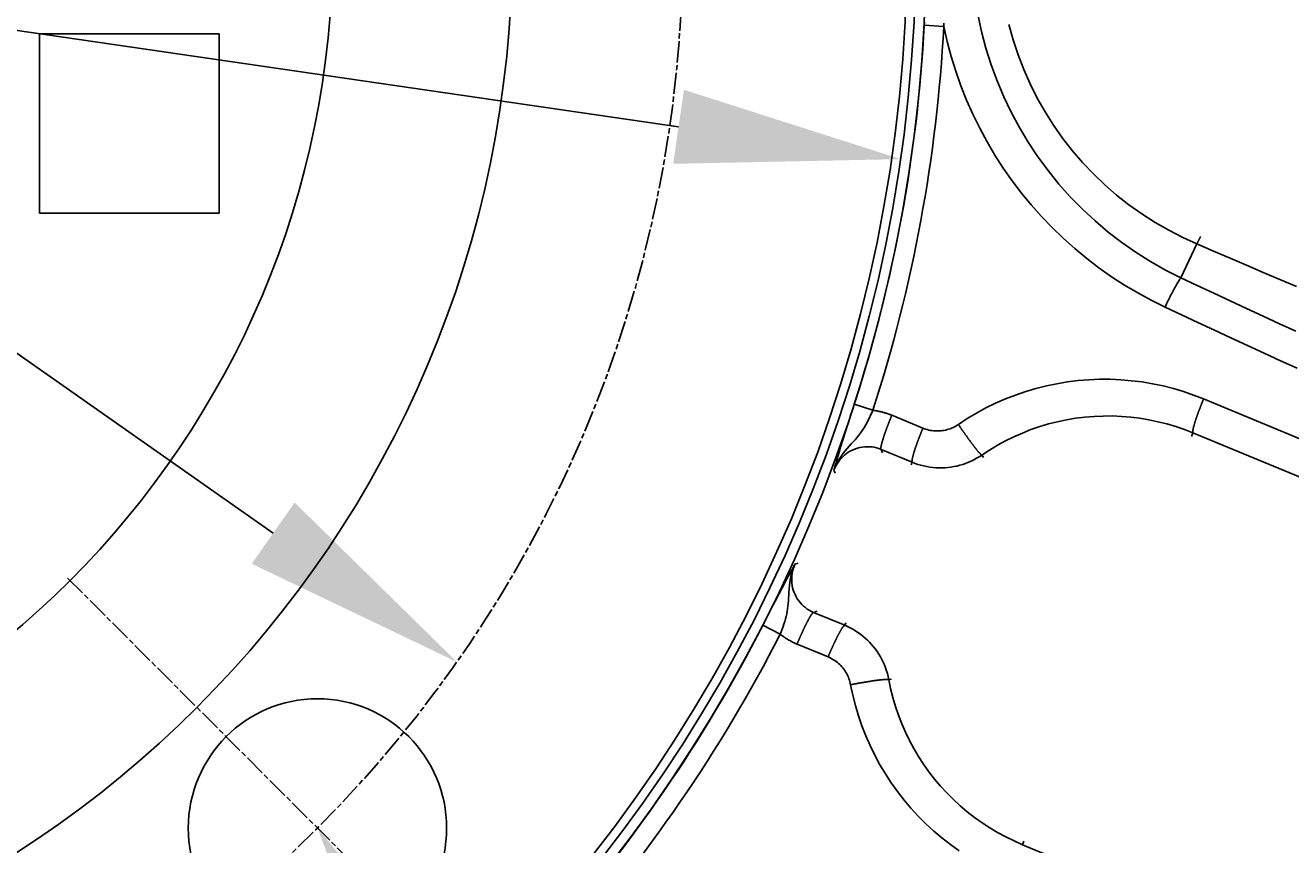
# Model space of a CAD drawing. Extents: x 0 to 2100, y 0 to 1485.
# Drawn here: x 416 to 487, y 1025 to 1071 of the extents above; entities that cross this region are included whole.
import ezdxf

# ---------------------------------------------------------------- set-up
doc = ezdxf.new("R2010")
doc.units = 0
doc.header["$LTSCALE"] = 5
doc.linetypes.add('CHAIN', pattern=[0.3543, 0.2362, -0.0295, 0.0591, -0.0295])
doc.layers.get('0').update_dxf_attribs({"linetype": 'CONTINUOUS'})
doc.layers.get('DEFPOINTS').update_dxf_attribs({"linetype": 'CONTINUOUS'})
for name, color, linetype in [('BEMAßUNGEN_DIN_', 179, 'CONTINUOUS'), ('MITTELLINIE_DIN_', 179, 'CHAIN'), ('MITTELPUNKTMARKIERUNG_DIN_', 179, 'CONTINUOUS'), ('SICHTBARE_KANTEN_DIN_', 179, 'CONTINUOUS'), ('SICHTBARE_TANGENTIALE_KANT', 179, 'CONTINUOUS'), ('SYMBOLE_DIN_', 179, 'CONTINUOUS')]:
    doc.layers.add(name, color=color, linetype=linetype)
doc.styles.add('STANDARD-DIN_0', font='txt.shx', dxfattribs={"bigfont": 'bigfont.shx'})
doc.dimstyles.get("Standard").update_dxf_attribs({"dimtxt": 0.18, "dimasz": 0.18, "dimexe": 0.18, "dimexo": 0.0625, "dimgap": 0.09, "dimtad": 0, "dimtih": 1, "dimtoh": 1, "dimzin": 0, "dimcen": 0.09, "dimazin": 3, "dimtfac": 1, "dimtofl": 0, "dimtmove": 0, "dimatfit": 3})

# ---------------------------------------------------------------- blocks, each defined once
blk = doc.blocks.new('*U90')
at = {"layer": 'BEMAßUNGEN_DIN_', "color": 250, "style": 'STANDARD-DIN_0'}
blk.add_text('545', height=17.5, rotation=90, dxfattribs=at).set_placement((716.14, 1004.609))
blk = doc.blocks.new('*D10')
at = {"layer": 'BEMAßUNGEN_DIN_', "color": 250, "linetype": 'CONTINUOUS'}
for p, q in [((392.543, 1300.442), (736.015, 1300.442)), ((720.14, 767.942), (720.14, 1287.942)), ((506.543, 755.442), (736.015, 755.442))]:
    blk.add_line(p, q, dxfattribs=at)
for points in [[(718.057, 1287.942), (722.224, 1287.942), (720.14, 1300.442)], [(718.057, 767.942), (722.224, 767.942), (720.14, 755.442)]]:
    blk.add_solid(points, dxfattribs=at)
at = {"layer": 'DEFPOINTS', "color": 0, "linetype": 'CONTINUOUS'}
for p in [(392.543, 1300.442), (720.14, 1300.442), (506.543, 755.442)]:
    blk.add_point(p, dxfattribs=at)
blk.add_blockref('*U90', (0, 0))
blk = doc.blocks.new('*U119')
at = {"layer": 'BEMAßUNGEN_DIN_', "color": 250, "style": 'STANDARD-DIN_0'}
blk.add_text('453', height=17.5, dxfattribs=at).set_placement((315.914, 674.438))
blk = doc.blocks.new('*D35')
at = {"layer": 'BEMAßUNGEN_DIN_', "color": 250, "linetype": 'CONTINUOUS'}
for p, q in [((626.543, 1066.442), (626.543, 654.563)), ((173.543, 793.942), (173.543, 654.563)), ((186.043, 670.438), (614.043, 670.438))]:
    blk.add_line(p, q, dxfattribs=at)
for points in [[(186.043, 672.522), (186.043, 668.355), (173.543, 670.438)], [(614.043, 672.522), (614.043, 668.355), (626.543, 670.438)]]:
    blk.add_solid(points, dxfattribs=at)
at = {"layer": 'DEFPOINTS', "color": 0, "linetype": 'CONTINUOUS'}
for p in [(626.543, 1066.442), (173.543, 793.942), (626.543, 670.438)]:
    blk.add_point(p, dxfattribs=at)
blk.add_blockref('*U119', (0, 0))
blk = doc.blocks.new('*U120')
at = {"layer": 'BEMAßUNGEN_DIN_', "color": 250, "style": 'STANDARD-DIN_0'}
blk.add_text('320', height=17.5, rotation=90, dxfattribs=at).set_placement((662.543, 903.291))
blk = doc.blocks.new('*D36')
at = {"layer": 'BEMAßUNGEN_DIN_', "color": 250, "linetype": 'CONTINUOUS'}
for p, q in [((446.043, 1075.442), (682.418, 1075.442)), ((666.543, 767.942), (666.543, 1062.942)), ((526.543, 755.442), (682.418, 755.442))]:
    blk.add_line(p, q, dxfattribs=at)
for points in [[(664.459, 1062.942), (668.626, 1062.942), (666.543, 1075.442)], [(664.459, 767.942), (668.626, 767.942), (666.543, 755.442)]]:
    blk.add_solid(points, dxfattribs=at)
at = {"layer": 'DEFPOINTS', "color": 0, "linetype": 'CONTINUOUS'}
for p in [(446.043, 1075.442), (666.543, 1075.442), (526.543, 755.442)]:
    blk.add_point(p, dxfattribs=at)
blk.add_blockref('*U120', (0, 0))
blk = doc.blocks.new('*U121')
at = {"layer": 'BEMAßUNGEN_DIN_', "color": 250, "style": 'STANDARD-DIN_0'}
blk.add_text('456', height=17.5, dxfattribs=at).set_placement((375.209, 1400.588))
blk = doc.blocks.new('*D37')
at = {"layer": 'BEMAßUNGEN_DIN_', "color": 250, "linetype": 'CONTINUOUS'}
for p, q in [((170.543, 1075.442), (170.543, 1412.463)), ((626.543, 1066.442), (626.543, 1412.463)), ((614.043, 1396.588), (183.043, 1396.588))]:
    blk.add_line(p, q, dxfattribs=at)
for points in [[(183.043, 1398.672), (183.043, 1394.505), (170.543, 1396.588)], [(614.043, 1398.672), (614.043, 1394.505), (626.543, 1396.588)]]:
    blk.add_solid(points, dxfattribs=at)
at = {"layer": 'DEFPOINTS', "color": 0, "linetype": 'CONTINUOUS'}
for p in [(170.543, 1396.588), (170.543, 1075.442), (626.543, 1066.442)]:
    blk.add_point(p, dxfattribs=at)
blk.add_blockref('*U121', (0, 0))
blk = doc.blocks.new('*U125')
at = {"layer": 'BEMAßUNGEN_DIN_', "color": 250, "style": 'STANDARD-DIN_0'}
blk.add_text('∅139', height=17.5, rotation=324.97289, dxfattribs=at).set_placement((98.517, 1280.105))
blk = doc.blocks.new('*D41')
at = {"layer": 'BEMAßUNGEN_DIN_', "color": 250, "linetype": 'CONTINUOUS'}
for p, q in [((326.631, 1115.333), (92.945, 1279.126)), ((430.219, 1042.726), (336.867, 1108.158))]:
    blk.add_line(p, q, dxfattribs=at)
for points in [[(338.062, 1109.864), (335.671, 1106.452), (326.631, 1115.333)], [(431.415, 1044.432), (429.023, 1041.02), (440.455, 1035.552)]]:
    blk.add_solid(points, dxfattribs=at)
at = {"layer": 'DEFPOINTS', "color": 0, "linetype": 'CONTINUOUS'}
for p in [(326.631, 1115.333), (440.455, 1035.552)]:
    blk.add_point(p, dxfattribs=at)
blk.add_blockref('*U125', (0, 0))
blk = doc.blocks.new('*U126')
at = {"layer": 'BEMAßUNGEN_DIN_', "color": 250, "style": 'STANDARD-DIN_0'}
blk.add_text('∅165', height=17.5, rotation=351.72388, dxfattribs=at).set_placement((86.984, 1122.621))
blk = doc.blocks.new('*D42')
at = {"layer": 'BEMAßUNGEN_DIN_', "color": 250, "linetype": 'CONTINUOUS'}
for p, q in [((301.902, 1087.317), (82.449, 1119.239)), ((452.814, 1065.366), (314.272, 1085.518))]:
    blk.add_line(p, q, dxfattribs=at)
for points in [[(314.572, 1087.58), (313.972, 1083.457), (301.902, 1087.317)], [(453.114, 1067.428), (452.514, 1063.304), (465.184, 1063.567)]]:
    blk.add_solid(points, dxfattribs=at)
at = {"layer": 'DEFPOINTS', "color": 0, "linetype": 'CONTINUOUS'}
for p in [(301.902, 1087.317), (465.184, 1063.567)]:
    blk.add_point(p, dxfattribs=at)
blk.add_blockref('*U126', (0, 0))
blk = doc.blocks.new('*U128')
at = {"layer": 'SYMBOLE_DIN_', "color": 179, "linetype": 'CONTINUOUS'}
blk.add_solid([(437.144, 1014.436), (432.687, 1026.298), (440.75, 1016.522)], dxfattribs=at)

msp = doc.modelspace()

# ---------------------------------------------------------------- linework, layer by layer
at = {"layer": 'MITTELLINIE_DIN_', "linetype": 'CHAIN'}
msp.add_circle((383.5428, 1075.4421), 69.5, dxfattribs=at)
at = {"layer": 'MITTELPUNKTMARKIERUNG_DIN_', "linetype": 'CHAIN'}
msp.add_line((418.7567, 1040.2282), (446.6167, 1012.3682), dxfattribs=at)
at = {"layer": 'SICHTBARE_KANTEN_DIN_'}
for p, q in [((417.2018, 1060.553), (417.2018, 1070.553)), ((417.2018, 1070.553), (427.2018, 1070.553)), ((427.2018, 1070.553), (427.2018, 1060.553)), ((427.2018, 1060.553), (417.2018, 1060.553))]:
    msp.add_line(p, q, dxfattribs=at)
for centre, radius in [((383.5428, 1075.4421), 83.0655), ((383.5428, 1075.4421), 82.5), ((383.5428, 1075.4421), 82), ((383.5428, 1075.4421), 60), ((383.5428, 1075.4421), 50), ((432.6867, 1026.2982), 7.2)]:
    msp.add_circle(centre, radius, dxfattribs=at)
at = {"layer": 'SICHTBARE_TANGENTIALE_KANT'}
for p, q in [((466.5077, 1071.0206), (467.5975, 1070.9626)), ((481.704, 1058.8455), (480.8103, 1056.9532)), ((481.7041, 1058.8457), (481.704, 1058.8455)), ((480.8103, 1056.9532), (480.8102, 1056.9531)), ((462.6036, 1049.9057), (463.6421, 1049.5703)), ((466.4315, 1048.5771), (464.6975, 1049.2951)), ((481.4819, 1048.3146), (481.4004, 1048.1179)), ((481.4819, 1048.3146), (528.7242, 1028.7459)), ((464.1846, 1047.2019), (464.101, 1047.3956)), ((464.101, 1047.3956), (465.835, 1046.6773)), ((465.835, 1046.6773), (465.7761, 1046.5351)), ((469.7109, 1047.0769), (469.8021, 1046.9439)), ((461.4678, 1046.2314), (461.5427, 1046.0633)), ((459.471, 1041.0618), (459.2992, 1040.9959)), ((460.338, 1038.3107), (460.534, 1038.3886)), ((462.0719, 1037.5925), (460.338, 1038.3107)), ((458.4757, 1037.0975), (457.5042, 1037.5946)), ((462.0719, 1037.5925), (462.1308, 1037.7347)), ((459.4166, 1036.5458), (461.1504, 1035.8273)), ((464.5301, 1034.5693), (464.6886, 1034.5988)), ((471.9782, 1025.3707), (472.0597, 1025.5674)), ((519.2207, 1005.8026), (471.9782, 1025.3707))]:
    msp.add_line(p, q, dxfattribs=at)
at = {"layer": 'SICHTBARE_TANGENTIALE_KANT', "flags": 128}
for points in [[(480.8102, 1056.9531), (479.9565, 1057.3845), (479.1224, 1057.8568), (478.31, 1058.3685), (477.5215, 1058.918), (476.7589, 1059.5037), (476.0245, 1060.1242), (475.3202, 1060.7779), (474.6484, 1061.4632), (474.0106, 1062.179), (473.4067, 1062.9254), (472.8378, 1063.7005), (472.3052, 1064.502), (471.8104, 1065.3275), (471.3547, 1066.1747), (470.9396, 1067.0412), (470.5665, 1067.9248), (470.2358, 1068.8248), (469.9469, 1069.7422), (469.7006, 1070.6742), (469.4981, 1071.6175)], [(466.5173, 1071.2047), (466.5077, 1071.0206)], [(467.5975, 1070.9626), (467.592, 1071.146)], [(467.5977, 1070.9627), (467.7888, 1070.1197), (468.0121, 1069.2855), (468.2671, 1068.4619), (468.553, 1067.6509), (468.8699, 1066.8531), (469.2183, 1066.0672), (469.5975, 1065.2943), (470.0065, 1064.5359), (470.4444, 1063.7934), (470.9105, 1063.0683), (471.4039, 1062.3618), (471.9236, 1061.6755), (472.4688, 1061.0108), (473.0387, 1060.3689), (473.6338, 1059.7495), (474.2531, 1059.1531), (474.8954, 1058.5806), (475.5594, 1058.033), (476.2438, 1057.5112), (476.9472, 1057.016), (477.6684, 1056.5484), (478.406, 1056.1093), (479.1589, 1055.6996), (479.9256, 1055.3202)], [(471.2243, 1071.0666), (471.4609, 1070.2145), (471.7382, 1069.3772), (472.0549, 1068.5577), (472.4107, 1067.7558), (472.8064, 1066.97), (473.2408, 1066.203), (473.7124, 1065.4578), (474.2196, 1064.7369), (474.7603, 1064.043), (475.3323, 1063.3781), (475.9347, 1062.7431), (476.5671, 1062.138), (477.2285, 1061.5638), (477.9176, 1061.0217), (478.6333, 1060.5128), (479.3728, 1060.0393), (480.133, 1059.6029), (480.911, 1059.2046), (481.7041, 1058.8457)], [(481.704, 1058.8455), (482.6266, 1058.4446), (483.55, 1058.0456), (484.4742, 1057.6484), (485.3992, 1057.2532), (486.325, 1056.8598), (487.2517, 1056.4684)], [(481.9073, 1059.2607), (481.8981, 1059.2415), (481.8889, 1059.2224), (481.8797, 1059.2035), (481.8707, 1059.1848), (481.8617, 1059.1662), (481.8527, 1059.1478), (481.8439, 1059.1295), (481.8351, 1059.1115), (481.8264, 1059.0936), (481.8177, 1059.0758), (481.8091, 1059.0583), (481.8006, 1059.0409), (481.7922, 1059.0237), (481.7838, 1059.0066), (481.7755, 1058.9897), (481.7673, 1058.973), (481.7591, 1058.9565), (481.7511, 1058.9402), (481.7431, 1058.924), (481.7351, 1058.908), (481.7273, 1058.8921), (481.7195, 1058.8765), (481.7118, 1058.861), (481.7041, 1058.8457)], [(480.8102, 1056.9531), (480.7849, 1056.9176), (480.758, 1056.8783), (480.7297, 1056.8354), (480.7, 1056.7889), (480.6688, 1056.739), (480.6364, 1056.6857), (480.6027, 1056.629), (480.5678, 1056.5692), (480.5318, 1056.5063), (480.4949, 1056.4407), (480.4571, 1056.3725), (480.4186, 1056.3019), (480.3793, 1056.2289), (480.3394, 1056.1537), (480.2989, 1056.0764), (480.2578, 1055.9971), (480.2165, 1055.9161), (480.1749, 1055.8338), (480.1332, 1055.7503), (480.0914, 1055.6657), (480.0497, 1055.5803), (480.0082, 1055.4942), (479.9668, 1055.4074), (479.9256, 1055.3202)], [(487.2261, 1053.9765), (486.307, 1054.3962), (485.3887, 1054.8177), (484.4713, 1055.2411), (483.5548, 1055.6663), (482.6391, 1056.0934), (481.7242, 1056.5224), (480.8103, 1056.9532)], [(479.9256, 1055.3202), (480.8431, 1054.8884), (481.7614, 1054.4585), (482.6806, 1054.0303), (483.6007, 1053.6041), (484.5216, 1053.1797), (485.4434, 1052.7571), (486.366, 1052.3364), (487.2895, 1051.9176)], [(482.0752, 1050.2033), (481.5217, 1050.4192), (480.9598, 1050.612), (480.3905, 1050.7815), (479.8146, 1050.9276), (479.2329, 1051.0499), (478.6464, 1051.1484), (478.056, 1051.2226), (477.4626, 1051.2725), (476.867, 1051.2978), (476.2706, 1051.2983), (475.6746, 1051.2742), (475.08, 1051.2256), (474.4877, 1051.1525), (473.8988, 1051.055), (473.3142, 1050.9332), (472.7351, 1050.7873), (472.162, 1050.6172), (471.5952, 1050.423), (471.0362, 1050.2052), (470.4865, 1049.9643), (469.9476, 1049.7008), (469.4208, 1049.4155), (468.9075, 1049.1092), (468.4088, 1048.7828)], [(487.981, 1047.7587), (486.0124, 1048.5736), (484.0438, 1049.3885), (482.0752, 1050.2033)], [(462.6036, 1049.9057), (462.5369, 1049.6992), (462.4705, 1049.4928), (462.4046, 1049.288), (462.3399, 1049.0864), (462.2768, 1048.8892), (462.2153, 1048.6966), (462.1556, 1048.5091), (462.0979, 1048.3271), (462.0426, 1048.1516), (461.9898, 1047.9832), (461.9394, 1047.8217), (461.8916, 1047.667), (461.8461, 1047.5189), (461.803, 1047.3775), (461.7622, 1047.2425), (461.7238, 1047.114), (461.6876, 1046.9914), (461.6532, 1046.874), (461.6204, 1046.761), (461.5887, 1046.6514), (461.558, 1046.5445), (461.5278, 1046.4395), (461.4978, 1046.3354), (461.4678, 1046.2314)], [(461.4678, 1046.2314), (461.5466, 1046.4326), (461.6386, 1046.624), (461.7413, 1046.8057), (461.8522, 1046.9777), (461.9687, 1047.14), (462.0884, 1047.2927), (462.2086, 1047.4358), (462.3268, 1047.5694), (462.4406, 1047.6941), (462.5491, 1047.8141), (462.6524, 1047.9311), (462.7507, 1048.0464), (462.8443, 1048.1611), (462.9334, 1048.2764), (463.0183, 1048.3935), (463.0991, 1048.5136), (463.1762, 1048.6372), (463.25, 1048.7635), (463.3209, 1048.8926), (463.3894, 1049.0243), (463.4557, 1049.1586), (463.52, 1049.2951), (463.5821, 1049.4326), (463.6421, 1049.5703)], [(464.6975, 1049.2951), (464.6555, 1049.3121), (464.6133, 1049.3288), (464.5709, 1049.3449), (464.5283, 1049.3606), (464.4855, 1049.3758), (464.4424, 1049.3905), (464.3992, 1049.4048), (464.3557, 1049.4185), (464.3121, 1049.4318), (464.2684, 1049.4446), (464.2244, 1049.4569), (464.1803, 1049.4687), (464.1361, 1049.48), (464.0917, 1049.4907), (464.0472, 1049.501), (464.0025, 1049.5108), (463.9578, 1049.52), (463.9129, 1049.5288), (463.868, 1049.537), (463.823, 1049.5447), (463.778, 1049.5519), (463.7329, 1049.5585), (463.6877, 1049.5646), (463.6425, 1049.5703)], [(468.4087, 1048.7827), (468.3366, 1048.7356), (468.2626, 1048.6915), (468.1868, 1048.6504), (468.1094, 1048.6125), (468.0304, 1048.5778), (467.95, 1048.5463), (467.8684, 1048.5182), (467.7857, 1048.4935), (467.702, 1048.4723), (467.6176, 1048.4545), (467.5326, 1048.4403), (467.447, 1048.4296), (467.361, 1048.4224), (467.2747, 1048.4188), (467.1883, 1048.4187), (467.1017, 1048.4223), (467.0152, 1048.4295), (466.9291, 1048.4402), (466.8436, 1048.4545), (466.7589, 1048.4723), (466.6752, 1048.4935), (466.5927, 1048.5181), (466.5114, 1048.546), (466.4313, 1048.5772)], [(469.7109, 1047.0769), (470.1404, 1047.3588), (470.5824, 1047.6235), (471.036, 1047.8701), (471.5001, 1048.0978), (471.9735, 1048.3061), (472.4549, 1048.4945), (472.943, 1048.6626), (473.4365, 1048.8098), (473.9353, 1048.9363), (474.4387, 1049.0418), (474.9459, 1049.1265), (475.456, 1049.1901), (475.9681, 1049.2327), (476.4815, 1049.254), (476.9951, 1049.2541), (477.5081, 1049.2329), (478.0193, 1049.1904), (478.5279, 1049.1269), (479.0332, 1049.0425), (479.5342, 1048.9375), (480.0304, 1048.812), (480.5209, 1048.6662), (481.005, 1048.5004), (481.4819, 1048.3146)], [(461.4678, 1046.2314), (461.5187, 1046.355), (461.5778, 1046.4751), (461.6448, 1046.5913), (461.7194, 1046.7029), (461.8012, 1046.8095), (461.8898, 1046.9105), (461.9849, 1047.0055), (462.0861, 1047.0939), (462.1931, 1047.1753), (462.3051, 1047.2491), (462.4217, 1047.3152), (462.5423, 1047.3734), (462.6664, 1047.4234), (462.7935, 1047.4651), (462.9231, 1047.4981), (463.0546, 1047.5224), (463.1874, 1047.5378), (463.3206, 1047.5441), (463.4537, 1047.5415), (463.5863, 1047.53), (463.7183, 1047.5095), (463.8487, 1047.48), (463.9766, 1047.442), (464.101, 1047.3956)], [(465.835, 1046.6773), (465.9916, 1046.6159), (466.1507, 1046.5609), (466.3122, 1046.5124), (466.4759, 1046.4706), (466.6417, 1046.4355), (466.8092, 1046.4072), (466.9778, 1046.3859), (467.1473, 1046.3716), (467.3169, 1046.3645), (467.4864, 1046.3643), (467.6555, 1046.3712), (467.8241, 1046.3851), (467.9918, 1046.4059), (468.1586, 1046.4337), (468.3242, 1046.4683), (468.4883, 1046.5099), (468.6505, 1046.5582), (468.8107, 1046.6133), (468.9684, 1046.6749), (469.1234, 1046.7429), (469.2754, 1046.8173), (469.4242, 1046.8978), (469.5695, 1046.9844), (469.7109, 1047.0769)], [(459.2992, 1040.9959), (459.2469, 1040.9011), (459.1945, 1040.8063), (459.1415, 1040.7107), (459.0877, 1040.6134), (459.0326, 1040.5135), (458.9759, 1040.4104), (458.9172, 1040.3031), (458.8562, 1040.1908), (458.7924, 1040.0727), (458.7258, 1039.9485), (458.6562, 1039.818), (458.5837, 1039.6811), (458.5082, 1039.5379), (458.4296, 1039.3881), (458.3478, 1039.2316), (458.2629, 1039.0685), (458.175, 1038.899), (458.0846, 1038.7242), (457.9919, 1038.5445), (457.8971, 1038.3604), (457.8003, 1038.1722), (457.702, 1037.9808), (457.6031, 1037.7878), (457.5042, 1037.5946)], [(458.4757, 1037.0975), (458.5306, 1037.2372), (458.5839, 1037.3784), (458.635, 1037.5204), (458.6831, 1037.6623), (458.7278, 1037.8038), (458.7689, 1037.9452), (458.8061, 1038.0867), (458.8389, 1038.2286), (458.8667, 1038.3707), (458.8895, 1038.5135), (458.908, 1038.658), (458.9229, 1038.8053), (458.9349, 1038.9564), (458.9446, 1039.1121), (458.9528, 1039.2737), (458.9604, 1039.4423), (458.9713, 1039.6204), (458.9875, 1039.8066), (459.0109, 1039.9992), (459.0433, 1040.1964), (459.0865, 1040.3964), (459.1424, 1040.5975), (459.2126, 1040.7979), (459.2992, 1040.9959)], [(460.338, 1038.3107), (460.2172, 1038.3659), (460.0998, 1038.4294), (459.9868, 1038.5008), (459.879, 1038.5796), (459.777, 1038.6653), (459.681, 1038.7575), (459.5914, 1038.8562), (459.5083, 1038.9609), (459.4325, 1039.0711), (459.3643, 1039.1861), (459.3039, 1039.3055), (459.2515, 1039.4286), (459.2073, 1039.555), (459.1716, 1039.6842), (459.1446, 1039.8156), (459.1265, 1039.9488), (459.1174, 1040.0829), (459.1174, 1040.2173), (459.1262, 1040.3514), (459.1437, 1040.4846), (459.1699, 1040.6162), (459.2046, 1040.7458), (459.2477, 1040.8725), (459.2992, 1040.9959)], [(464.5301, 1034.5693), (464.4954, 1034.7349), (464.4538, 1034.8995), (464.4053, 1035.0626), (464.35, 1035.2237), (464.2879, 1035.3824), (464.2193, 1035.5382), (464.1445, 1035.6909), (464.0635, 1035.8401), (463.9765, 1035.9855), (463.8835, 1036.1271), (463.7848, 1036.2647), (463.6806, 1036.398), (463.571, 1036.5268), (463.4562, 1036.651), (463.3364, 1036.7703), (463.2118, 1036.8844), (463.0827, 1036.9932), (462.9493, 1037.0964), (462.8118, 1037.194), (462.6706, 1037.2858), (462.5257, 1037.3717), (462.3775, 1037.4516), (462.2262, 1037.5252), (462.0719, 1037.5925)], [(458.476, 1037.0972), (458.5119, 1037.0692), (458.5482, 1037.0416), (458.5848, 1037.0144), (458.6217, 1036.9877), (458.659, 1036.9613), (458.6966, 1036.9353), (458.7345, 1036.9098), (458.7726, 1036.8847), (458.8111, 1036.86), (458.8498, 1036.8358), (458.8889, 1036.8121), (458.9281, 1036.7888), (458.9676, 1036.7659), (459.0074, 1036.7435), (459.0474, 1036.7216), (459.0876, 1036.7002), (459.1281, 1036.6792), (459.1687, 1036.6587), (459.2096, 1036.6387), (459.2506, 1036.6191), (459.2918, 1036.6001), (459.3332, 1036.5815), (459.3748, 1036.5634), (459.4166, 1036.5458)], [(461.1502, 1035.8274), (461.2289, 1035.7929), (461.3061, 1035.7551), (461.3817, 1035.7142), (461.4556, 1035.6702), (461.5277, 1035.6232), (461.5978, 1035.5732), (461.6658, 1035.5204), (461.7316, 1035.4648), (461.7951, 1035.4065), (461.8562, 1035.3455), (461.9147, 1035.2821), (461.9705, 1035.2163), (462.0236, 1035.1482), (462.0739, 1035.078), (462.1212, 1035.0058), (462.1655, 1034.9316), (462.2068, 1034.8556), (462.2449, 1034.7777), (462.2798, 1034.6982), (462.3114, 1034.6173), (462.3396, 1034.5352), (462.3643, 1034.4521), (462.3854, 1034.3683), (462.403, 1034.2839)], [(462.4031, 1034.2838), (462.5249, 1033.7011), (462.6709, 1033.1237), (462.8407, 1032.5526), (463.034, 1031.9888), (463.2503, 1031.4333), (463.4893, 1030.8872), (463.7505, 1030.3514), (464.0336, 1029.827), (464.3383, 1029.3149), (464.6645, 1028.8154), (465.0115, 1028.3292), (465.3786, 1027.8572), (465.7652, 1027.4003), (466.1707, 1026.9595), (466.5942, 1026.5356), (467.0351, 1026.1296), (467.4921, 1025.7427), (467.9635, 1025.376), (468.4487, 1025.0298)], [(471.9782, 1025.3707), (471.5091, 1025.5768), (471.0485, 1025.8023), (470.5974, 1026.0467), (470.1569, 1026.3094), (469.7277, 1026.5901), (469.31, 1026.8887), (468.9043, 1027.2048), (468.5109, 1027.5385), (468.1315, 1027.8886), (467.7671, 1028.2541), (467.4184, 1028.6342), (467.0858, 1029.0281), (466.7701, 1029.4351), (466.4717, 1029.8543), (466.1914, 1030.285), (465.9295, 1030.7266), (465.6862, 1031.1787), (465.4618, 1031.6407), (465.2566, 1032.1116), (465.0709, 1032.5905), (464.9051, 1033.0766), (464.7595, 1033.5691), (464.6344, 1034.0669), (464.5301, 1034.5693)]]:
    msp.add_lwpolyline(points, dxfattribs=at)
at = {"layer": 'SICHTBARE_TANGENTIALE_KANT'}
for points in [[(482.075, 1050.2, 0), (482.066, 1050.18, 0), (482.057, 1050.16, 0), (482.048, 1050.14, 0), (482.039, 1050.12, 0), (482.03, 1050.09, 0), (482.022, 1050.07, 0), (482.013, 1050.05, 0), (482.004, 1050.03, 0), (481.995, 1050.01, 0), (481.986, 1049.98, 0), (481.978, 1049.96, 0), (481.969, 1049.94, 0), (481.96, 1049.92, 0), (481.952, 1049.9, 0), (481.943, 1049.88, 0), (481.935, 1049.85, 0), (481.926, 1049.83, 0), (481.918, 1049.81, 0), (481.91, 1049.79, 0), (481.901, 1049.77, 0), (481.893, 1049.75, 0), (481.885, 1049.73, 0), (481.877, 1049.7, 0), (481.869, 1049.68, 0), (481.861, 1049.66, 0), (481.853, 1049.64, 0), (481.845, 1049.62, 0), (481.837, 1049.6, 0), (481.829, 1049.58, 0), (481.821, 1049.56, 0), (481.814, 1049.54, 0), (481.806, 1049.52, 0), (481.798, 1049.5, 0), (481.791, 1049.48, 0), (481.783, 1049.46, 0), (481.776, 1049.44, 0), (481.769, 1049.42, 0), (481.761, 1049.4, 0), (481.754, 1049.38, 0), (481.747, 1049.36, 0), (481.74, 1049.34, 0), (481.733, 1049.32, 0), (481.726, 1049.3, 0), (481.719, 1049.28, 0), (481.713, 1049.26, 0), (481.706, 1049.24, 0), (481.699, 1049.22, 0), (481.693, 1049.2, 0), (481.686, 1049.18, 0), (481.68, 1049.17, 0), (481.674, 1049.15, 0), (481.668, 1049.13, 0), (481.662, 1049.11, 0), (481.656, 1049.09, 0), (481.65, 1049.07, 0), (481.644, 1049.06, 0), (481.638, 1049.04, 0), (481.632, 1049.02, 0), (481.627, 1049, 0), (481.621, 1048.99, 0), (481.616, 1048.97, 0), (481.61, 1048.95, 0), (481.605, 1048.94, 0), (481.6, 1048.92, 0), (481.595, 1048.91, 0), (481.59, 1048.89, 0), (481.585, 1048.87, 0), (481.58, 1048.86, 0), (481.576, 1048.84, 0), (481.571, 1048.83, 0), (481.566, 1048.81, 0), (481.562, 1048.8, 0), (481.558, 1048.78, 0), (481.554, 1048.77, 0), (481.549, 1048.75, 0), (481.545, 1048.74, 0), (481.542, 1048.73, 0), (481.538, 1048.71, 0), (481.534, 1048.7, 0), (481.53, 1048.68, 0), (481.527, 1048.67, 0), (481.523, 1048.66, 0), (481.52, 1048.65, 0), (481.517, 1048.63, 0), (481.514, 1048.62, 0), (481.511, 1048.61, 0), (481.508, 1048.6, 0), (481.505, 1048.59, 0), (481.502, 1048.57, 0), (481.5, 1048.56, 0), (481.497, 1048.55, 0), (481.495, 1048.54, 0), (481.493, 1048.53, 0), (481.491, 1048.52, 0), (481.489, 1048.51, 0), (481.487, 1048.5, 0), (481.485, 1048.49, 0), (481.483, 1048.48, 0), (481.481, 1048.47, 0), (481.48, 1048.46, 0), (481.479, 1048.46, 0), (481.477, 1048.45, 0), (481.476, 1048.44, 0), (481.475, 1048.43, 0), (481.474, 1048.42, 0), (481.473, 1048.42, 0), (481.472, 1048.41, 0), (481.472, 1048.4, 0), (481.471, 1048.39, 0), (481.471, 1048.39, 0), (481.47, 1048.38, 0), (481.47, 1048.38, 0), (481.47, 1048.37, 0), (481.47, 1048.36, 0), (481.47, 1048.36, 0), (481.471, 1048.35, 0), (481.471, 1048.35, 0), (481.471, 1048.35, 0), (481.472, 1048.34, 0), (481.473, 1048.34, 0), (481.473, 1048.33, 0), (481.474, 1048.33, 0), (481.475, 1048.33, 0), (481.476, 1048.32, 0), (481.478, 1048.32, 0), (481.479, 1048.32, 0), (481.48, 1048.32, 0), (481.482, 1048.31, 0)], [(464.697, 1049.3, 0), (464.688, 1049.27, 0), (464.679, 1049.25, 0), (464.67, 1049.23, 0), (464.661, 1049.21, 0), (464.652, 1049.19, 0), (464.644, 1049.16, 0), (464.635, 1049.14, 0), (464.626, 1049.12, 0), (464.617, 1049.1, 0), (464.608, 1049.08, 0), (464.599, 1049.05, 0), (464.591, 1049.03, 0), (464.582, 1049.01, 0), (464.573, 1048.99, 0), (464.565, 1048.97, 0), (464.556, 1048.95, 0), (464.548, 1048.92, 0), (464.539, 1048.9, 0), (464.531, 1048.88, 0), (464.523, 1048.86, 0), (464.514, 1048.84, 0), (464.506, 1048.82, 0), (464.498, 1048.79, 0), (464.49, 1048.77, 0), (464.482, 1048.75, 0), (464.474, 1048.73, 0), (464.466, 1048.71, 0), (464.458, 1048.69, 0), (464.45, 1048.67, 0), (464.442, 1048.65, 0), (464.434, 1048.63, 0), (464.427, 1048.61, 0), (464.419, 1048.59, 0), (464.411, 1048.56, 0), (464.404, 1048.54, 0), (464.397, 1048.52, 0), (464.389, 1048.5, 0), (464.382, 1048.48, 0), (464.375, 1048.46, 0), (464.368, 1048.44, 0), (464.36, 1048.42, 0), (464.353, 1048.4, 0), (464.347, 1048.38, 0), (464.34, 1048.37, 0), (464.333, 1048.35, 0), (464.326, 1048.33, 0), (464.32, 1048.31, 0), (464.313, 1048.29, 0), (464.307, 1048.27, 0), (464.3, 1048.25, 0), (464.294, 1048.23, 0), (464.288, 1048.21, 0), (464.281, 1048.2, 0), (464.275, 1048.18, 0), (464.269, 1048.16, 0), (464.264, 1048.14, 0), (464.258, 1048.13, 0), (464.252, 1048.11, 0), (464.246, 1048.09, 0), (464.241, 1048.07, 0), (464.235, 1048.06, 0), (464.23, 1048.04, 0), (464.225, 1048.02, 0), (464.22, 1048.01, 0), (464.214, 1047.99, 0), (464.209, 1047.97, 0), (464.205, 1047.96, 0), (464.2, 1047.94, 0), (464.195, 1047.93, 0), (464.19, 1047.91, 0), (464.186, 1047.9, 0), (464.181, 1047.88, 0), (464.177, 1047.87, 0), (464.173, 1047.85, 0), (464.169, 1047.84, 0), (464.165, 1047.82, 0), (464.161, 1047.81, 0), (464.157, 1047.8, 0), (464.153, 1047.78, 0), (464.15, 1047.77, 0), (464.146, 1047.76, 0), (464.143, 1047.74, 0), (464.139, 1047.73, 0), (464.136, 1047.72, 0), (464.133, 1047.7, 0), (464.13, 1047.69, 0), (464.127, 1047.68, 0), (464.124, 1047.67, 0), (464.121, 1047.66, 0), (464.119, 1047.65, 0), (464.116, 1047.63, 0), (464.114, 1047.62, 0), (464.112, 1047.61, 0), (464.11, 1047.6, 0), (464.108, 1047.59, 0), (464.106, 1047.58, 0), (464.104, 1047.57, 0), (464.102, 1047.56, 0), (464.1, 1047.55, 0), (464.099, 1047.55, 0), (464.097, 1047.54, 0), (464.096, 1047.53, 0), (464.095, 1047.52, 0), (464.094, 1047.51, 0), (464.093, 1047.5, 0), (464.092, 1047.5, 0), (464.091, 1047.49, 0), (464.091, 1047.48, 0), (464.09, 1047.48, 0), (464.09, 1047.47, 0), (464.089, 1047.46, 0), (464.089, 1047.46, 0), (464.089, 1047.45, 0), (464.089, 1047.45, 0), (464.089, 1047.44, 0), (464.09, 1047.44, 0), (464.09, 1047.43, 0), (464.09, 1047.43, 0), (464.091, 1047.42, 0), (464.092, 1047.42, 0), (464.092, 1047.41, 0), (464.093, 1047.41, 0), (464.094, 1047.41, 0), (464.095, 1047.4, 0), (464.097, 1047.4, 0), (464.098, 1047.4, 0), (464.099, 1047.4, 0), (464.101, 1047.4, 0)], [(468.409, 1048.78, 0), (468.423, 1048.76, 0), (468.437, 1048.74, 0), (468.451, 1048.72, 0), (468.465, 1048.7, 0), (468.479, 1048.68, 0), (468.493, 1048.66, 0), (468.507, 1048.64, 0), (468.521, 1048.62, 0), (468.536, 1048.6, 0), (468.55, 1048.58, 0), (468.564, 1048.56, 0), (468.578, 1048.54, 0), (468.592, 1048.52, 0), (468.607, 1048.49, 0), (468.621, 1048.47, 0), (468.635, 1048.45, 0), (468.649, 1048.43, 0), (468.663, 1048.41, 0), (468.677, 1048.39, 0), (468.692, 1048.37, 0), (468.706, 1048.35, 0), (468.72, 1048.33, 0), (468.734, 1048.31, 0), (468.748, 1048.29, 0), (468.762, 1048.27, 0), (468.776, 1048.25, 0), (468.79, 1048.23, 0), (468.804, 1048.21, 0), (468.818, 1048.19, 0), (468.832, 1048.17, 0), (468.845, 1048.16, 0), (468.859, 1048.14, 0), (468.873, 1048.12, 0), (468.887, 1048.1, 0), (468.9, 1048.08, 0), (468.914, 1048.06, 0), (468.928, 1048.04, 0), (468.941, 1048.02, 0), (468.954, 1048, 0), (468.968, 1047.99, 0), (468.981, 1047.97, 0), (468.994, 1047.95, 0), (469.008, 1047.93, 0), (469.021, 1047.91, 0), (469.034, 1047.89, 0), (469.047, 1047.88, 0), (469.06, 1047.86, 0), (469.073, 1047.84, 0), (469.085, 1047.82, 0), (469.098, 1047.81, 0), (469.111, 1047.79, 0), (469.123, 1047.77, 0), (469.136, 1047.76, 0), (469.148, 1047.74, 0), (469.16, 1047.72, 0), (469.172, 1047.71, 0), (469.185, 1047.69, 0), (469.197, 1047.68, 0), (469.208, 1047.66, 0), (469.22, 1047.64, 0), (469.232, 1047.63, 0), (469.244, 1047.61, 0), (469.255, 1047.6, 0), (469.267, 1047.58, 0), (469.278, 1047.57, 0), (469.289, 1047.55, 0), (469.3, 1047.54, 0), (469.311, 1047.52, 0), (469.322, 1047.51, 0), (469.333, 1047.5, 0), (469.343, 1047.48, 0), (469.354, 1047.47, 0), (469.364, 1047.46, 0), (469.374, 1047.44, 0), (469.384, 1047.43, 0), (469.394, 1047.42, 0), (469.404, 1047.41, 0), (469.414, 1047.39, 0), (469.424, 1047.38, 0), (469.433, 1047.37, 0), (469.443, 1047.36, 0), (469.452, 1047.35, 0), (469.461, 1047.34, 0), (469.47, 1047.32, 0), (469.479, 1047.31, 0), (469.487, 1047.3, 0), (469.496, 1047.29, 0), (469.504, 1047.28, 0), (469.513, 1047.27, 0), (469.521, 1047.26, 0), (469.529, 1047.25, 0), (469.536, 1047.24, 0), (469.544, 1047.24, 0), (469.552, 1047.23, 0), (469.559, 1047.22, 0), (469.566, 1047.21, 0), (469.573, 1047.2, 0), (469.58, 1047.19, 0), (469.587, 1047.19, 0), (469.593, 1047.18, 0), (469.6, 1047.17, 0), (469.606, 1047.17, 0), (469.612, 1047.16, 0), (469.618, 1047.15, 0), (469.624, 1047.15, 0), (469.63, 1047.14, 0), (469.635, 1047.14, 0), (469.64, 1047.13, 0), (469.646, 1047.13, 0), (469.651, 1047.12, 0), (469.655, 1047.12, 0), (469.66, 1047.11, 0), (469.664, 1047.11, 0), (469.669, 1047.1, 0), (469.673, 1047.1, 0), (469.677, 1047.1, 0), (469.681, 1047.09, 0), (469.684, 1047.09, 0), (469.688, 1047.09, 0), (469.691, 1047.09, 0), (469.694, 1047.08, 0), (469.697, 1047.08, 0), (469.7, 1047.08, 0), (469.702, 1047.08, 0), (469.705, 1047.08, 0), (469.707, 1047.08, 0), (469.709, 1047.08, 0), (469.711, 1047.08, 0)], [(466.431, 1048.58, 0), (466.422, 1048.56, 0), (466.413, 1048.53, 0), (466.404, 1048.51, 0), (466.395, 1048.49, 0), (466.386, 1048.47, 0), (466.378, 1048.45, 0), (466.369, 1048.42, 0), (466.36, 1048.4, 0), (466.351, 1048.38, 0), (466.342, 1048.36, 0), (466.333, 1048.34, 0), (466.325, 1048.31, 0), (466.316, 1048.29, 0), (466.307, 1048.27, 0), (466.299, 1048.25, 0), (466.29, 1048.23, 0), (466.282, 1048.21, 0), (466.273, 1048.18, 0), (466.265, 1048.16, 0), (466.257, 1048.14, 0), (466.248, 1048.12, 0), (466.24, 1048.1, 0), (466.232, 1048.08, 0), (466.224, 1048.06, 0), (466.216, 1048.03, 0), (466.208, 1048.01, 0), (466.2, 1047.99, 0), (466.192, 1047.97, 0), (466.184, 1047.95, 0), (466.176, 1047.93, 0), (466.168, 1047.91, 0), (466.161, 1047.89, 0), (466.153, 1047.87, 0), (466.145, 1047.85, 0), (466.138, 1047.83, 0), (466.131, 1047.81, 0), (466.123, 1047.79, 0), (466.116, 1047.77, 0), (466.109, 1047.75, 0), (466.102, 1047.73, 0), (466.094, 1047.71, 0), (466.087, 1047.69, 0), (466.081, 1047.67, 0), (466.074, 1047.65, 0), (466.067, 1047.63, 0), (466.06, 1047.61, 0), (466.054, 1047.59, 0), (466.047, 1047.57, 0), (466.041, 1047.55, 0), (466.034, 1047.53, 0), (466.028, 1047.52, 0), (466.022, 1047.5, 0), (466.015, 1047.48, 0), (466.009, 1047.46, 0), (466.003, 1047.44, 0), (465.997, 1047.42, 0), (465.992, 1047.41, 0), (465.986, 1047.39, 0), (465.98, 1047.37, 0), (465.975, 1047.36, 0), (465.969, 1047.34, 0), (465.964, 1047.32, 0), (465.959, 1047.3, 0), (465.953, 1047.29, 0), (465.948, 1047.27, 0), (465.943, 1047.26, 0), (465.938, 1047.24, 0), (465.934, 1047.22, 0), (465.929, 1047.21, 0), (465.924, 1047.19, 0), (465.92, 1047.18, 0), (465.915, 1047.16, 0), (465.911, 1047.15, 0), (465.907, 1047.13, 0), (465.903, 1047.12, 0), (465.899, 1047.11, 0), (465.895, 1047.09, 0), (465.891, 1047.08, 0), (465.887, 1047.06, 0), (465.883, 1047.05, 0), (465.88, 1047.04, 0), (465.877, 1047.02, 0), (465.873, 1047.01, 0), (465.87, 1047, 0), (465.867, 1046.99, 0), (465.864, 1046.97, 0), (465.861, 1046.96, 0), (465.858, 1046.95, 0), (465.855, 1046.94, 0), (465.853, 1046.93, 0), (465.85, 1046.92, 0), (465.848, 1046.91, 0), (465.846, 1046.9, 0), (465.844, 1046.88, 0), (465.841, 1046.87, 0), (465.839, 1046.86, 0), (465.838, 1046.86, 0), (465.836, 1046.85, 0), (465.834, 1046.84, 0), (465.833, 1046.83, 0), (465.831, 1046.82, 0), (465.83, 1046.81, 0), (465.829, 1046.8, 0), (465.828, 1046.79, 0), (465.827, 1046.79, 0), (465.826, 1046.78, 0), (465.825, 1046.77, 0), (465.825, 1046.76, 0), (465.824, 1046.76, 0), (465.824, 1046.75, 0), (465.823, 1046.75, 0), (465.823, 1046.74, 0), (465.823, 1046.73, 0), (465.823, 1046.73, 0), (465.823, 1046.72, 0), (465.823, 1046.72, 0), (465.824, 1046.71, 0), (465.824, 1046.71, 0), (465.825, 1046.7, 0), (465.826, 1046.7, 0), (465.826, 1046.7, 0), (465.827, 1046.69, 0), (465.828, 1046.69, 0), (465.829, 1046.69, 0), (465.831, 1046.68, 0), (465.832, 1046.68, 0), (465.833, 1046.68, 0), (465.835, 1046.68, 0)], [(460.338, 1038.31, 0), (460.336, 1038.31, 0), (460.333, 1038.31, 0), (460.33, 1038.31, 0), (460.327, 1038.31, 0), (460.325, 1038.31, 0), (460.322, 1038.31, 0), (460.318, 1038.3, 0), (460.315, 1038.3, 0), (460.312, 1038.3, 0), (460.309, 1038.3, 0), (460.305, 1038.29, 0), (460.301, 1038.29, 0), (460.298, 1038.29, 0), (460.294, 1038.28, 0), (460.29, 1038.28, 0), (460.286, 1038.28, 0), (460.282, 1038.27, 0), (460.278, 1038.27, 0), (460.273, 1038.26, 0), (460.269, 1038.26, 0), (460.264, 1038.25, 0), (460.26, 1038.25, 0), (460.255, 1038.24, 0), (460.25, 1038.23, 0), (460.245, 1038.23, 0), (460.24, 1038.22, 0), (460.235, 1038.21, 0), (460.23, 1038.21, 0), (460.225, 1038.2, 0), (460.22, 1038.19, 0), (460.214, 1038.18, 0), (460.209, 1038.17, 0), (460.203, 1038.17, 0), (460.197, 1038.16, 0), (460.191, 1038.15, 0), (460.186, 1038.14, 0), (460.18, 1038.13, 0), (460.174, 1038.12, 0), (460.167, 1038.11, 0), (460.161, 1038.1, 0), (460.155, 1038.09, 0), (460.149, 1038.08, 0), (460.142, 1038.07, 0), (460.136, 1038.06, 0), (460.129, 1038.05, 0), (460.122, 1038.04, 0), (460.115, 1038.02, 0), (460.109, 1038.01, 0), (460.102, 1038, 0), (460.095, 1037.99, 0), (460.088, 1037.98, 0), (460.081, 1037.96, 0), (460.073, 1037.95, 0), (460.066, 1037.94, 0), (460.059, 1037.92, 0), (460.051, 1037.91, 0), (460.044, 1037.9, 0), (460.036, 1037.88, 0), (460.029, 1037.87, 0), (460.021, 1037.85, 0), (460.013, 1037.84, 0), (460.005, 1037.82, 0), (459.998, 1037.81, 0), (459.99, 1037.79, 0), (459.982, 1037.78, 0), (459.974, 1037.76, 0), (459.966, 1037.75, 0), (459.958, 1037.73, 0), (459.949, 1037.72, 0), (459.941, 1037.7, 0), (459.933, 1037.68, 0), (459.924, 1037.67, 0), (459.916, 1037.65, 0), (459.908, 1037.63, 0), (459.899, 1037.62, 0), (459.891, 1037.6, 0), (459.882, 1037.58, 0), (459.873, 1037.56, 0), (459.865, 1037.55, 0), (459.856, 1037.53, 0), (459.847, 1037.51, 0), (459.839, 1037.49, 0), (459.83, 1037.47, 0), (459.821, 1037.46, 0), (459.812, 1037.44, 0), (459.803, 1037.42, 0), (459.794, 1037.4, 0), (459.785, 1037.38, 0), (459.776, 1037.36, 0), (459.767, 1037.34, 0), (459.758, 1037.32, 0), (459.749, 1037.3, 0), (459.74, 1037.28, 0), (459.731, 1037.26, 0), (459.722, 1037.24, 0), (459.713, 1037.22, 0), (459.703, 1037.2, 0), (459.694, 1037.18, 0), (459.685, 1037.16, 0), (459.676, 1037.14, 0), (459.666, 1037.12, 0), (459.657, 1037.1, 0), (459.648, 1037.08, 0), (459.639, 1037.06, 0), (459.629, 1037.04, 0), (459.62, 1037.02, 0), (459.611, 1037, 0), (459.601, 1036.98, 0), (459.592, 1036.96, 0), (459.583, 1036.94, 0), (459.574, 1036.91, 0), (459.564, 1036.89, 0), (459.555, 1036.87, 0), (459.546, 1036.85, 0), (459.536, 1036.83, 0), (459.527, 1036.81, 0), (459.518, 1036.79, 0), (459.509, 1036.76, 0), (459.499, 1036.74, 0), (459.49, 1036.72, 0), (459.481, 1036.7, 0), (459.472, 1036.68, 0), (459.462, 1036.66, 0), (459.453, 1036.63, 0), (459.444, 1036.61, 0), (459.435, 1036.59, 0), (459.426, 1036.57, 0), (459.417, 1036.55, 0)], [(462.072, 1037.59, 0), (462.069, 1037.59, 0), (462.067, 1037.59, 0), (462.064, 1037.59, 0), (462.061, 1037.59, 0), (462.059, 1037.59, 0), (462.056, 1037.59, 0), (462.052, 1037.59, 0), (462.049, 1037.58, 0), (462.046, 1037.58, 0), (462.043, 1037.58, 0), (462.039, 1037.58, 0), (462.035, 1037.57, 0), (462.032, 1037.57, 0), (462.028, 1037.57, 0), (462.024, 1037.56, 0), (462.02, 1037.56, 0), (462.016, 1037.55, 0), (462.012, 1037.55, 0), (462.007, 1037.54, 0), (462.003, 1037.54, 0), (461.998, 1037.53, 0), (461.994, 1037.53, 0), (461.989, 1037.52, 0), (461.984, 1037.51, 0), (461.979, 1037.51, 0), (461.974, 1037.5, 0), (461.969, 1037.49, 0), (461.964, 1037.49, 0), (461.959, 1037.48, 0), (461.953, 1037.47, 0), (461.948, 1037.46, 0), (461.943, 1037.46, 0), (461.937, 1037.45, 0), (461.931, 1037.44, 0), (461.925, 1037.43, 0), (461.92, 1037.42, 0), (461.914, 1037.41, 0), (461.907, 1037.4, 0), (461.901, 1037.39, 0), (461.895, 1037.38, 0), (461.889, 1037.37, 0), (461.882, 1037.36, 0), (461.876, 1037.35, 0), (461.869, 1037.34, 0), (461.863, 1037.33, 0), (461.856, 1037.32, 0), (461.849, 1037.31, 0), (461.843, 1037.29, 0), (461.836, 1037.28, 0), (461.829, 1037.27, 0), (461.822, 1037.26, 0), (461.814, 1037.25, 0), (461.807, 1037.23, 0), (461.8, 1037.22, 0), (461.793, 1037.21, 0), (461.785, 1037.19, 0), (461.778, 1037.18, 0), (461.77, 1037.16, 0), (461.763, 1037.15, 0), (461.755, 1037.14, 0), (461.747, 1037.12, 0), (461.739, 1037.11, 0), (461.731, 1037.09, 0), (461.724, 1037.08, 0), (461.716, 1037.06, 0), (461.708, 1037.05, 0), (461.699, 1037.03, 0), (461.691, 1037.01, 0), (461.683, 1037, 0), (461.675, 1036.98, 0), (461.667, 1036.97, 0), (461.658, 1036.95, 0), (461.65, 1036.93, 0), (461.641, 1036.92, 0), (461.633, 1036.9, 0), (461.624, 1036.88, 0), (461.616, 1036.86, 0), (461.607, 1036.85, 0), (461.599, 1036.83, 0), (461.59, 1036.81, 0), (461.581, 1036.79, 0), (461.572, 1036.77, 0), (461.564, 1036.76, 0), (461.555, 1036.74, 0), (461.546, 1036.72, 0), (461.537, 1036.7, 0), (461.528, 1036.68, 0), (461.519, 1036.66, 0), (461.51, 1036.64, 0), (461.501, 1036.62, 0), (461.492, 1036.61, 0), (461.483, 1036.59, 0), (461.474, 1036.57, 0), (461.465, 1036.55, 0), (461.455, 1036.53, 0), (461.446, 1036.51, 0), (461.437, 1036.49, 0), (461.428, 1036.47, 0), (461.419, 1036.45, 0), (461.409, 1036.43, 0), (461.4, 1036.41, 0), (461.391, 1036.38, 0), (461.382, 1036.36, 0), (461.372, 1036.34, 0), (461.363, 1036.32, 0), (461.354, 1036.3, 0), (461.344, 1036.28, 0), (461.335, 1036.26, 0), (461.326, 1036.24, 0), (461.317, 1036.22, 0), (461.307, 1036.2, 0), (461.298, 1036.17, 0), (461.289, 1036.15, 0), (461.279, 1036.13, 0), (461.27, 1036.11, 0), (461.261, 1036.09, 0), (461.251, 1036.07, 0), (461.242, 1036.05, 0), (461.233, 1036.02, 0), (461.224, 1036, 0), (461.214, 1035.98, 0), (461.205, 1035.96, 0), (461.196, 1035.94, 0), (461.187, 1035.91, 0), (461.178, 1035.89, 0), (461.168, 1035.87, 0), (461.159, 1035.85, 0), (461.15, 1035.83, 0)], [(464.53, 1034.57, 0), (464.529, 1034.57, 0), (464.527, 1034.57, 0), (464.525, 1034.57, 0), (464.522, 1034.57, 0), (464.52, 1034.57, 0), (464.517, 1034.58, 0), (464.513, 1034.58, 0), (464.51, 1034.58, 0), (464.506, 1034.58, 0), (464.501, 1034.58, 0), (464.497, 1034.58, 0), (464.492, 1034.58, 0), (464.487, 1034.58, 0), (464.482, 1034.58, 0), (464.476, 1034.58, 0), (464.47, 1034.58, 0), (464.463, 1034.58, 0), (464.457, 1034.58, 0), (464.45, 1034.58, 0), (464.443, 1034.58, 0), (464.435, 1034.58, 0), (464.427, 1034.58, 0), (464.419, 1034.58, 0), (464.411, 1034.58, 0), (464.402, 1034.58, 0), (464.393, 1034.58, 0), (464.384, 1034.58, 0), (464.374, 1034.58, 0), (464.365, 1034.58, 0), (464.355, 1034.58, 0), (464.344, 1034.58, 0), (464.334, 1034.58, 0), (464.323, 1034.58, 0), (464.311, 1034.58, 0), (464.3, 1034.58, 0), (464.288, 1034.57, 0), (464.276, 1034.57, 0), (464.264, 1034.57, 0), (464.251, 1034.57, 0), (464.239, 1034.57, 0), (464.226, 1034.57, 0), (464.212, 1034.57, 0), (464.199, 1034.57, 0), (464.185, 1034.56, 0), (464.171, 1034.56, 0), (464.156, 1034.56, 0), (464.142, 1034.56, 0), (464.127, 1034.56, 0), (464.112, 1034.56, 0), (464.097, 1034.56, 0), (464.081, 1034.55, 0), (464.065, 1034.55, 0), (464.049, 1034.55, 0), (464.033, 1034.55, 0), (464.016, 1034.55, 0), (464, 1034.54, 0), (463.983, 1034.54, 0), (463.966, 1034.54, 0), (463.948, 1034.54, 0), (463.931, 1034.54, 0), (463.913, 1034.53, 0), (463.895, 1034.53, 0), (463.877, 1034.53, 0), (463.858, 1034.53, 0), (463.84, 1034.52, 0), (463.821, 1034.52, 0), (463.802, 1034.52, 0), (463.782, 1034.52, 0), (463.763, 1034.51, 0), (463.743, 1034.51, 0), (463.724, 1034.51, 0), (463.704, 1034.5, 0), (463.684, 1034.5, 0), (463.663, 1034.5, 0), (463.643, 1034.5, 0), (463.622, 1034.49, 0), (463.601, 1034.49, 0), (463.58, 1034.49, 0), (463.559, 1034.48, 0), (463.538, 1034.48, 0), (463.516, 1034.48, 0), (463.495, 1034.47, 0), (463.473, 1034.47, 0), (463.451, 1034.47, 0), (463.429, 1034.46, 0), (463.407, 1034.46, 0), (463.385, 1034.46, 0), (463.362, 1034.45, 0), (463.34, 1034.45, 0), (463.317, 1034.45, 0), (463.294, 1034.44, 0), (463.272, 1034.44, 0), (463.249, 1034.43, 0), (463.225, 1034.43, 0), (463.202, 1034.43, 0), (463.179, 1034.42, 0), (463.156, 1034.42, 0), (463.132, 1034.41, 0), (463.108, 1034.41, 0), (463.085, 1034.41, 0), (463.061, 1034.4, 0), (463.037, 1034.4, 0), (463.013, 1034.39, 0), (462.989, 1034.39, 0), (462.965, 1034.39, 0), (462.941, 1034.38, 0), (462.917, 1034.38, 0), (462.893, 1034.37, 0), (462.869, 1034.37, 0), (462.844, 1034.36, 0), (462.82, 1034.36, 0), (462.796, 1034.36, 0), (462.771, 1034.35, 0), (462.747, 1034.35, 0), (462.722, 1034.34, 0), (462.698, 1034.34, 0), (462.673, 1034.33, 0), (462.649, 1034.33, 0), (462.624, 1034.33, 0), (462.599, 1034.32, 0), (462.575, 1034.32, 0), (462.55, 1034.31, 0), (462.526, 1034.31, 0), (462.501, 1034.3, 0), (462.477, 1034.3, 0), (462.452, 1034.29, 0), (462.428, 1034.29, 0), (462.403, 1034.28, 0)]]:
    msp.add_polyline3d(points, dxfattribs=at)
for radius, start, end in [(83.0826, 342.099715, 356.949408), (84.174, 342.099715, 356.949408), (83.0826, 318.050592, 332.900285), (84.174, 318.050592, 332.900285)]:
    msp.add_arc((383.5428, 1075.4421), radius, start, end, dxfattribs=at)

# ---------------------------------------------------------------- block references
msp.add_blockref('*U128', (0, 0))

# ---------------------------------------------------------------- dimensions: what is measured, and where the dimension line sits
at = {"layer": 'BEMAßUNGEN_DIN_', "color": 250, "linetype": 'CONTINUOUS'}
for base, p1, p2, angle, picture, middle in [((170.5428, 1396.5884), (626.5428, 1066.4421), (170.5428, 1075.4421), 180, '*D37', (398.5428, 1396.5884)), ((720.1402, 1300.4421), (506.5428, 755.4421), (392.5428, 1300.4421), 90, '*D10', (720.1402, 1027.9421)), ((666.5428, 1075.4421), (526.5428, 755.4421), (446.0428, 1075.4421), 270, '*D36', (666.5428, 925.166)), ((626.5428, 670.4384), (173.5428, 793.9421), (626.5428, 1066.4421), 180, '*D35', (339.247, 670.4384))]:
    dim = msp.add_linear_dim(base=base, p1=p1, p2=p2, angle=angle, dimstyle='Standard', override={"dimdec": 2, "dimtp": 0, "dimtm": 0, "dimtdec": 2, "dimtofl": 0, "dimatfit": 1}, dxfattribs=at)
    dim.commit()
    dim.dimension.update_dxf_attribs({"geometry": picture, "text_midpoint": middle, "dimtype": 128})
for p1, p2, picture, middle in [((440.455, 1035.5516), (326.6306, 1115.3326), '*D41', (120.1047, 1260.0893)), ((465.1836, 1063.5668), (301.9019, 1087.3175), '*D42', (115.2707, 1114.4646))]:
    dim = msp.add_diameter_dim_2p(p1=p1, p2=p2, dimstyle='Standard', override={"dimdec": 2, "dimlfac": 1, "dimtp": 0, "dimtm": 0, "dimtdec": 2, "dimatfit": 2}, dxfattribs=at)
    dim.commit()
    dim.dimension.update_dxf_attribs({"geometry": picture, "text_midpoint": middle, "dimtype": 131})

doc.saveas('drawing.dxf')
